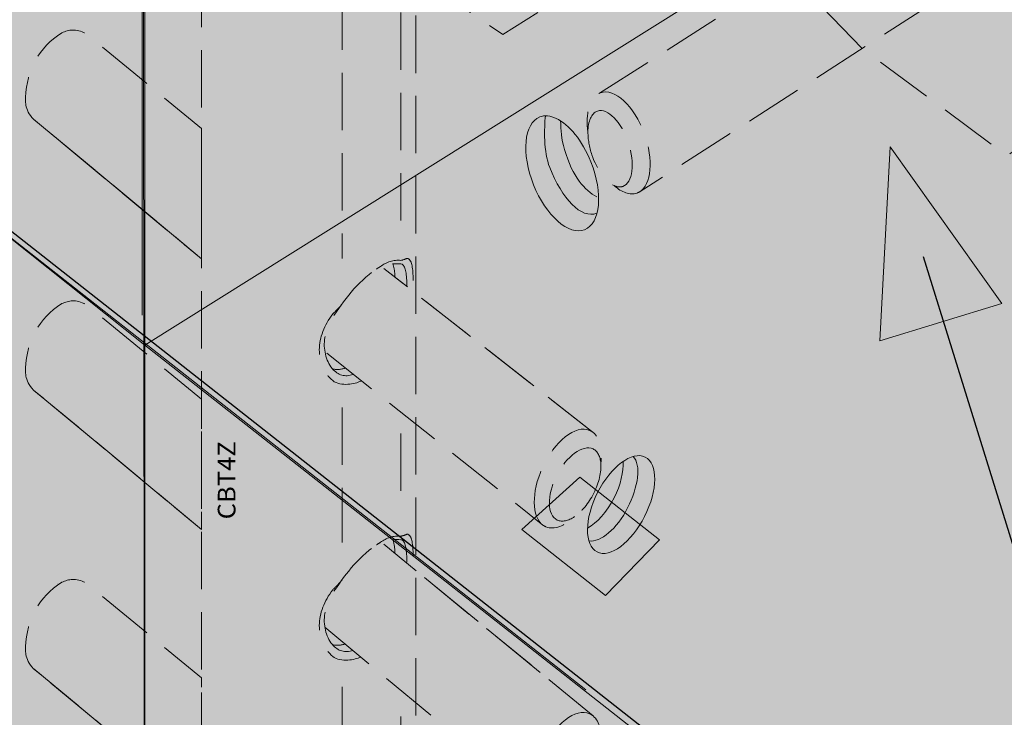
# Model space of a CAD drawing. Units: inches. Extents: x 165 to 442, y 321 to 663.
# Drawn here: x 245 to 292, y 483 to 517 of the extents above; entities that cross this region are included whole.
import ezdxf

# ---------------------------------------------------------------- set-up
doc = ezdxf.new("R2010")
doc.units = ezdxf.units.IN
doc.header["$MEASUREMENT"] = 0
for name, pattern in [('AI-Linetype-1', [3.824215, 2.731582, -1.092633]), ('AI-Linetype-25', [3.824215, 2.731582, -1.092633]), ('AI-Linetype-253', [3.824215, 2.731582, -1.092633]), ('AI-Linetype-26', [3.824215, 2.731582, -1.092633]), ('AI-Linetype-27', [3.824215, 2.731582, -1.092633]), ('AI-Linetype-28', [3.824215, 2.731582, -1.092633]), ('AI-Linetype-284', [3.824215, 2.731582, -1.092633]), ('AI-Linetype-288', [3.824215, 2.731582, -1.092633]), ('AI-Linetype-289', [3.824215, 2.731582, -1.092633]), ('AI-Linetype-290', [3.824215, 2.731582, -1.092633]), ('AI-Linetype-32', [3.824215, 2.731582, -1.092633]), ('AI-Linetype-34', [3.824215, 2.731582, -1.092633]), ('AI-Linetype-52', [3.824215, 2.731582, -1.092633]), ('AI-Linetype-53', [3.824215, 2.731582, -1.092633]), ('AI-Linetype-54', [3.824215, 2.731582, -1.092633]), ('AI-Linetype-55', [3.824215, 2.731582, -1.092633]), ('AI-Linetype-56', [3.824215, 2.731582, -1.092633]), ('AI-Linetype-57', [3.824215, 2.731582, -1.092633]), ('AI-Linetype-58', [3.824215, 2.731582, -1.092633]), ('AI-Linetype-59', [3.824215, 2.731582, -1.092633]), ('AI-Linetype-60', [3.824215, 2.731582, -1.092633]), ('AI-Linetype-61', [3.824215, 2.731582, -1.092633]), ('AI-Linetype-86', [3.824215, 2.731582, -1.092633]), ('AI-Linetype-87', [3.824215, 2.731582, -1.092633]), ('AI-Linetype-88', [3.824215, 2.731582, -1.092633]), ('AI-Linetype-89', [3.824215, 2.731582, -1.092633]), ('AI-Linetype-90', [3.824215, 2.731582, -1.092633]), ('AI-Linetype-91', [3.824215, 2.731582, -1.092633]), ('AI-Linetype-92', [3.824215, 2.731582, -1.092633]), ('AI-Linetype-96', [3.824215, 2.731582, -1.092633]), ('AI-Linetype-97', [3.824215, 2.731582, -1.092633]), ('AI-Linetype-98', [3.824215, 2.731582, -1.092633]), ('AI-Linetype-99', [3.824215, 2.731582, -1.092633])]:
    doc.linetypes.add(name, pattern=pattern)
for name, color, linetype in [('callout', 7, 'Continuous'), ('CJT & CBT', 7, 'Continuous'), ('Isolation Mode', 7, 'Continuous')]:
    doc.layers.add(name, color=color, linetype=linetype)

# ---------------------------------------------------------------- blocks, each defined once
blk = doc.blocks.new('block 2')
at = {"true_color": 0xecab5d}
h = blk.add_hatch(color=43, dxfattribs=at)
h.dxf.hatch_style = 2
h.paths.add_polyline_path([(299.522, 463.491), (248.551, 503.58), (211.304, 532.873), (211.304, 395.583), (251.106, 364.147), (269.067, 375.517), (274.138, 372.436), (277.295, 385.61), (281.484, 383.377), (299.685, 394.898), (299.522, 462.702)])
at = {"color": 250, "lineweight": 25, "true_color": 0x231f20}
blk.add_lwpolyline([(299.522, 463.491), (248.551, 503.58), (211.304, 532.873), (211.304, 395.583), (251.106, 364.147), (269.067, 375.517), (274.138, 372.436), (277.295, 385.61), (281.484, 383.377), (299.685, 394.898), (299.522, 462.702), (299.522, 463.491)], dxfattribs=at)
at = {"color": 250, "lineweight": 18, "true_color": 0x231f20}
blk.add_lwpolyline([(251.106, 510.321), (251.106, 364.147)], dxfattribs=at)
blk = doc.blocks.new('block 3')
at = {"true_color": 0xecab5d}
h = blk.add_hatch(color=43, dxfattribs=at)
h.dxf.hatch_style = 2
h.paths.add_polyline_path([(332.065, 551.871), (387.015, 586.438), (387.015, 609.793), (390.499, 614.969), (385.939, 617.306), (387.015, 618.89), (387.015, 641.246), (345.925, 663.264), (211.304, 594.304), (211.304, 532.873), (251.106, 501.155)])
at = {"color": 250, "lineweight": 20, "true_color": 0x231f20}
blk.add_lwpolyline([(332.065, 551.871), (387.015, 586.438), (387.015, 609.793), (390.499, 614.969), (385.939, 617.306), (387.015, 618.89), (387.015, 641.246), (345.925, 663.264), (211.304, 594.304), (211.304, 532.873), (251.106, 501.155), (332.065, 551.871)], dxfattribs=at)
at = {"lineweight": 0}
blk.add_lwpolyline([(250.979, 566.758), (250.979, 502.579)], dxfattribs=at)
blk = doc.blocks.new('block 4')
at = {"true_color": 0xecab5d}
h = blk.add_hatch(color=43, dxfattribs=at)
h.dxf.hatch_style = 2
h.paths.add_polyline_path([(267.835, 487.997), (370.191, 407.494), (397.848, 434.377), (397.848, 458.363), (403.155, 462.666), (394.484, 473.308), (394.325, 473.503), (396.848, 476.363), (397.848, 506.035), (277.363, 581.802), (251.106, 567.222), (251.106, 501.155)])
at = {"color": 250, "lineweight": 20, "true_color": 0x231f20}
blk.add_lwpolyline([(267.835, 487.997), (370.191, 407.494), (397.848, 434.377), (397.848, 458.363), (403.155, 462.666), (394.484, 473.308), (394.325, 473.503), (396.848, 476.363), (397.848, 506.035), (277.363, 581.802), (251.106, 567.222), (251.106, 501.155), (267.835, 487.997)], dxfattribs=at)
blk = doc.blocks.new('block 31')
at = {"layer": 'CJT & CBT', "color": 250, "linetype": 'AI-Linetype-25', "lineweight": 5, "true_color": 0x231f20}
blk.add_lwpolyline([(263.296, 496.936), (263.296, 493.559)], dxfattribs=at)
blk = doc.blocks.new('block 32')
at = {"layer": 'CJT & CBT', "color": 250, "linetype": 'AI-Linetype-26', "lineweight": 5, "true_color": 0x231f20}
blk.add_lwpolyline([(260.497, 498.185), (260.497, 491.754)], dxfattribs=at)
blk = doc.blocks.new('block 33')
at = {"layer": 'CJT & CBT', "color": 250, "linetype": 'AI-Linetype-27', "lineweight": 5, "true_color": 0x231f20}
blk.add_lwpolyline([(263.296, 483.468), (263.296, 480.024)], dxfattribs=at)
blk = doc.blocks.new('block 34')
at = {"layer": 'CJT & CBT', "color": 250, "linetype": 'AI-Linetype-28', "lineweight": 5, "true_color": 0x231f20}
blk.add_lwpolyline([(260.497, 484.868), (260.497, 478.54)], dxfattribs=at)
blk = doc.blocks.new('block 38')
at = {"layer": 'CJT & CBT', "color": 250, "linetype": 'AI-Linetype-32', "lineweight": 5, "true_color": 0x231f20}
blk.add_lwpolyline([(260.497, 540.89), (260.497, 505.283)], dxfattribs=at)
blk = doc.blocks.new('block 40')
at = {"layer": 'CJT & CBT', "color": 250, "linetype": 'AI-Linetype-34', "lineweight": 5, "true_color": 0x231f20}
blk.add_lwpolyline([(263.296, 520.816), (263.296, 507.085)], dxfattribs=at)
blk = doc.blocks.new('block 55')
at = {"layer": 'CJT & CBT', "color": 250, "linetype": 'AI-Linetype-52', "lineweight": 5, "true_color": 0x231f20}
blk.add_open_spline([(263.017, 491.257), (263.003, 491.527), (262.971, 491.741), (262.912, 491.882)], degree=3, dxfattribs=at)
blk = doc.blocks.new('block 56')
at = {"layer": 'CJT & CBT', "color": 250, "linetype": 'AI-Linetype-53', "lineweight": 5, "true_color": 0x231f20}
blk.add_open_spline([(260.022, 486.902), (260.209, 486.815), (260.456, 486.86), (260.654, 486.916)], degree=3, dxfattribs=at)
blk = doc.blocks.new('block 57')
at = {"layer": 'CJT & CBT', "color": 250, "linetype": 'AI-Linetype-54', "lineweight": 5, "true_color": 0x231f20}
blk.add_open_spline([(260.497, 489.974), (260.358, 489.794), (260.2, 489.636), (260.051, 489.497), (259.649, 488.968), (259.414, 488.371), (259.414, 487.795), (259.414, 487.218), (259.649, 486.667), (260.051, 486.323), (260.443, 486.025), (261.122, 486.163), (261.39, 486.299)], degree=3, knots=[0, 0, 0, 0, 1, 1, 1, 2, 2, 2, 3, 3, 3, 4, 4, 4, 4], dxfattribs=at)
blk = doc.blocks.new('block 54')
at = {"layer": 'CJT & CBT', "color": 250, "linetype": 'AI-Linetype-56', "lineweight": 5, "true_color": 0x231f20}
blk.add_open_spline([(261.03, 486.611), (260.614, 486.491), (260.331, 486.563), (260.022, 486.902), (260.022, 486.902), (260.022, 486.902), (260.022, 486.902), (259.732, 487.283), (259.587, 487.834), (259.676, 488.373), (259.725, 488.672), (259.835, 488.972), (259.996, 489.258), (260.618, 490.163), (261.168, 490.976), (262.137, 491.637), (262.438, 491.838), (262.958, 491.942), (263.365, 491.869), (263.527, 491.751), (263.58, 491.367), (263.58, 490.808)], degree=3, knots=[0, 0, 0, 0, 1, 1, 1, 2, 2, 2, 3, 3, 3, 4, 4, 4, 5, 5, 5, 6, 6, 6, 7, 7, 7, 7], dxfattribs=at)
at = {"layer": 'CJT & CBT', "color": 250, "linetype": 'AI-Linetype-55', "lineweight": 5, "true_color": 0x231f20}
blk.add_open_spline([(262.137, 491.637), (262.195, 491.676), (262.254, 491.715), (262.315, 491.753), (262.315, 491.753), (262.326, 491.761), (262.326, 491.761), (262.595, 491.956), (262.96, 492.092), (263.296, 492.049), (263.431, 492.077), (263.53, 492.114), (263.592, 492.147), (263.677, 492.131), (263.738, 492.068), (263.781, 491.957), (263.879, 491.708), (263.899, 491.21), (263.877, 490.573), (263.877, 490.567), (263.876, 490.56), (263.876, 490.553)], degree=3, knots=[0, 0, 0, 0, 1, 1, 1, 2, 2, 2, 3, 3, 3, 4, 4, 4, 5, 5, 5, 6, 6, 6, 7, 7, 7, 7], dxfattribs=at)
at = {"layer": 'CJT & CBT'}
for name in ['block 55', 'block 57', 'block 56']:
    blk.add_blockref(name, (0, 0), dxfattribs=at)
blk = doc.blocks.new('block 59')
at = {"layer": 'CJT & CBT', "color": 250, "linetype": 'AI-Linetype-57', "lineweight": 5, "true_color": 0x231f20}
blk.add_open_spline([(263.017, 504.394), (263.003, 504.664), (262.971, 504.878), (262.912, 505.019)], degree=3, dxfattribs=at)
blk = doc.blocks.new('block 60')
at = {"layer": 'CJT & CBT', "color": 250, "linetype": 'AI-Linetype-58', "lineweight": 5, "true_color": 0x231f20}
blk.add_open_spline([(260.022, 500.039), (260.209, 499.952), (260.456, 499.997), (260.654, 500.053)], degree=3, dxfattribs=at)
blk = doc.blocks.new('block 61')
at = {"layer": 'CJT & CBT', "color": 250, "linetype": 'AI-Linetype-59', "lineweight": 5, "true_color": 0x231f20}
blk.add_open_spline([(260.497, 503.111), (260.358, 502.93), (260.2, 502.772), (260.051, 502.634), (259.649, 502.105), (259.414, 501.508), (259.414, 500.931), (259.414, 500.355), (259.649, 499.804), (260.051, 499.459), (260.443, 499.162), (261.122, 499.299), (261.39, 499.436)], degree=3, knots=[0, 0, 0, 0, 1, 1, 1, 2, 2, 2, 3, 3, 3, 4, 4, 4, 4], dxfattribs=at)
blk = doc.blocks.new('block 58')
at = {"layer": 'CJT & CBT', "color": 250, "linetype": 'AI-Linetype-61', "lineweight": 5, "true_color": 0x231f20}
blk.add_open_spline([(261.03, 499.748), (260.614, 499.628), (260.331, 499.7), (260.022, 500.039), (260.022, 500.039), (260.022, 500.039), (260.022, 500.039), (259.732, 500.42), (259.587, 500.97), (259.676, 501.51), (259.725, 501.809), (259.835, 502.109), (259.996, 502.394), (260.618, 503.3), (261.168, 504.113), (262.137, 504.774), (262.438, 504.974), (262.958, 505.078), (263.365, 505.006), (263.527, 504.887), (263.58, 504.504), (263.58, 503.945)], degree=3, knots=[0, 0, 0, 0, 1, 1, 1, 2, 2, 2, 3, 3, 3, 4, 4, 4, 5, 5, 5, 6, 6, 6, 7, 7, 7, 7], dxfattribs=at)
at = {"layer": 'CJT & CBT', "color": 250, "linetype": 'AI-Linetype-60', "lineweight": 5, "true_color": 0x231f20}
blk.add_open_spline([(262.137, 504.774), (262.195, 504.813), (262.254, 504.852), (262.315, 504.89), (262.315, 504.89), (262.326, 504.897), (262.326, 504.897), (262.595, 505.093), (262.96, 505.229), (263.296, 505.186), (263.431, 505.213), (263.53, 505.251), (263.592, 505.283), (263.677, 505.268), (263.738, 505.205), (263.781, 505.094), (263.879, 504.845), (263.899, 504.347), (263.877, 503.71), (263.877, 503.703), (263.876, 503.696), (263.876, 503.689)], degree=3, knots=[0, 0, 0, 0, 1, 1, 1, 2, 2, 2, 3, 3, 3, 4, 4, 4, 5, 5, 5, 6, 6, 6, 7, 7, 7, 7], dxfattribs=at)
at = {"layer": 'CJT & CBT'}
for name in ['block 59', 'block 61', 'block 60']:
    blk.add_blockref(name, (0, 0), dxfattribs=at)
blk = doc.blocks.new('block 7')
at = {"layer": 'CJT & CBT', "true_color": 0xf9e1c6}
h = blk.add_hatch(color=254, dxfattribs=at)
h.dxf.hatch_style = 2
edge = h.paths.add_edge_path()
edge.add_spline(control_points=[(264.007, 579.829), (264.007, 579.829), (264.007, 586.809), (264.007, 586.809), (264.006, 587.01), (263.972, 587.214), (263.901, 587.416), (263.632, 587.363), (263.366, 587.309), (263.106, 587.257), (263.021, 587.03), (262.867, 586.792), (262.653, 586.531), (262.653, 586.531), (262.653, 586.746), (262.653, 586.746), (262.146, 587.725), (261.516, 588.631), (260.824, 589.441), (259.821, 589.623), (258.79, 589.622), (257.787, 589.439), (257.638, 589.411), (257.481, 589.359), (257.346, 589.29), (257.346, 589.29), (254.551, 587.802), (254.551, 587.802), (254.44, 587.741), (254.332, 587.654), (254.252, 587.555), (254.252, 587.555), (254.252, 587.555), (254.252, 587.555), (253.994, 587.214), (253.842, 586.809), (253.812, 586.383), (253.812, 586.383), (253.811, 586.31), (253.811, 586.31), (253.811, 586.31), (253.811, 471.514), (253.811, 471.514), (253.811, 469.31), (257.017, 467.556), (260.051, 468.214), (260.051, 468.214), (260.497, 468.406), (260.497, 468.406), (260.497, 468.406), (263.296, 470.31), (263.296, 470.31), (263.413, 470.39), (263.512, 470.49), (263.586, 470.611), (263.586, 470.611), (263.592, 470.623), (263.592, 470.623), (263.635, 470.699), (263.675, 470.777), (263.712, 470.856), (263.712, 470.856), (264.007, 476.935), (264.007, 476.935), (264.007, 476.935), (264.007, 586.577), (264.007, 586.577), (264.007, 586.577), (264.007, 579.829), (264.007, 579.829)], knot_values=[0, 0, 0, 0, 1, 1, 1, 2, 2, 2, 3, 3, 3, 4, 4, 4, 5, 5, 5, 6, 6, 6, 7, 7, 7, 8, 8, 8, 9, 9, 9, 10, 10, 10, 11, 11, 11, 12, 12, 12, 13, 13, 13, 14, 14, 14, 15, 15, 15, 16, 16, 16, 17, 17, 17, 18, 18, 18, 19, 19, 19, 20, 20, 20, 21, 21, 21, 22, 22, 22, 23, 23, 23, 23], degree=3, periodic=1)
at = {"layer": 'CJT & CBT', "color": 250, "linetype": 'AI-Linetype-1', "lineweight": 5, "true_color": 0x231f20}
blk.add_open_spline([(264.007, 579.829), (264.007, 579.829), (264.007, 586.809), (264.007, 586.809), (264.006, 587.01), (263.972, 587.214), (263.901, 587.416), (263.632, 587.363), (263.366, 587.309), (263.106, 587.257), (263.021, 587.03), (262.867, 586.792), (262.653, 586.531), (262.653, 586.531), (262.653, 586.746), (262.653, 586.746), (262.146, 587.725), (261.516, 588.631), (260.824, 589.441), (259.821, 589.623), (258.79, 589.622), (257.787, 589.439), (257.638, 589.411), (257.481, 589.359), (257.346, 589.29), (257.346, 589.29), (254.551, 587.802), (254.551, 587.802), (254.44, 587.741), (254.332, 587.654), (254.252, 587.555), (254.252, 587.555), (254.252, 587.555), (254.252, 587.555), (253.994, 587.214), (253.842, 586.809), (253.812, 586.383), (253.812, 586.383), (253.811, 586.31), (253.811, 586.31), (253.811, 586.31), (253.811, 471.514), (253.811, 471.514), (253.811, 469.31), (257.017, 467.556), (260.051, 468.214), (260.051, 468.214), (260.497, 468.406), (260.497, 468.406), (260.497, 468.406), (263.296, 470.31), (263.296, 470.31), (263.413, 470.39), (263.512, 470.49), (263.586, 470.611), (263.586, 470.611), (263.592, 470.623), (263.592, 470.623), (263.635, 470.699), (263.675, 470.777), (263.712, 470.856), (263.712, 470.856), (264.007, 476.935), (264.007, 476.935), (264.007, 476.935), (264.007, 586.577), (264.007, 586.577), (264.007, 586.577), (264.007, 579.829), (264.007, 579.829)], degree=3, knots=[0, 0, 0, 0, 1, 1, 1, 2, 2, 2, 3, 3, 3, 4, 4, 4, 5, 5, 5, 6, 6, 6, 7, 7, 7, 8, 8, 8, 9, 9, 9, 10, 10, 10, 11, 11, 11, 12, 12, 12, 13, 13, 13, 14, 14, 14, 15, 15, 15, 16, 16, 16, 17, 17, 17, 18, 18, 18, 19, 19, 19, 20, 20, 20, 21, 21, 21, 22, 22, 22, 23, 23, 23, 23], dxfattribs=at)
at = {"layer": 'CJT & CBT'}
for name in ['block 38', 'block 40', 'block 58', 'block 32', 'block 31', 'block 54', 'block 34', 'block 33']:
    blk.add_blockref(name, (0, 0), dxfattribs=at)
blk = doc.blocks.new('block 79')
at = {"layer": 'CJT & CBT', "color": 250, "linetype": 'AI-Linetype-87', "lineweight": 5, "true_color": 0x231f20}
blk.add_lwpolyline([(272.45, 483.493), (262.485, 491.666)], dxfattribs=at)
blk = doc.blocks.new('block 78')
at = {"layer": 'CJT & CBT', "true_color": 0xf9e1c6}
h = blk.add_hatch(color=254, dxfattribs=at)
h.dxf.hatch_style = 2
edge = h.paths.add_edge_path()
edge.add_spline(control_points=[(259.675, 487.717), (259.675, 487.717), (270.068, 479.104), (270.068, 479.104), (270.112, 479.07), (270.159, 479.041), (270.209, 479.019), (270.596, 478.843), (271.097, 479.035), (271.562, 479.475), (271.891, 479.695), (272.223, 480.082), (272.47, 480.573), (272.724, 481.079), (272.837, 481.591), (272.808, 481.992), (272.894, 482.66), (272.77, 483.222), (272.449, 483.492), (272.449, 483.492), (272.45, 483.493), (272.45, 483.493), (272.45, 483.493), (262.485, 491.666), (262.485, 491.666)], knot_values=[0, 0, 0, 0, 1, 1, 1, 2, 2, 2, 3, 3, 3, 4, 4, 4, 5, 5, 5, 6, 6, 6, 7, 7, 7, 8, 8, 8, 8], degree=3, periodic=0)
edge.add_line((262.485, 491.666), (259.675, 487.717))
at = {"layer": 'CJT & CBT', "color": 250, "linetype": 'AI-Linetype-86', "lineweight": 5, "true_color": 0x231f20}
blk.add_open_spline([(259.675, 487.717), (259.675, 487.717), (270.068, 479.104), (270.068, 479.104), (270.112, 479.07), (270.159, 479.041), (270.209, 479.019), (270.596, 478.843), (271.097, 479.035), (271.562, 479.475), (271.891, 479.695), (272.223, 480.082), (272.47, 480.573), (272.724, 481.079), (272.837, 481.591), (272.808, 481.992), (272.894, 482.66), (272.77, 483.222), (272.449, 483.492), (272.449, 483.492), (272.45, 483.493), (272.45, 483.493), (272.45, 483.493), (262.485, 491.666), (262.485, 491.666)], degree=3, knots=[0, 0, 0, 0, 1, 1, 1, 2, 2, 2, 3, 3, 3, 4, 4, 4, 5, 5, 5, 6, 6, 6, 7, 7, 7, 8, 8, 8, 8], dxfattribs=at)
at = {"layer": 'CJT & CBT', "color": 250, "linetype": 'AI-Linetype-89', "lineweight": 5, "true_color": 0x231f20}
blk.add_open_spline([(270.068, 479.104), (269.538, 479.513), (269.515, 480.684), (270.045, 481.852), (270.617, 483.116), (271.62, 483.897), (272.284, 483.596), (272.344, 483.569), (272.399, 483.534), (272.449, 483.492)], degree=3, knots=[0, 0, 0, 0, 1, 1, 1, 2, 2, 2, 3, 3, 3, 3], dxfattribs=at)
at = {"layer": 'CJT & CBT', "color": 250, "linetype": 'AI-Linetype-88', "lineweight": 5, "true_color": 0x231f20}
blk.add_open_spline([(271.562, 479.475), (271.267, 479.278), (270.974, 479.214), (270.745, 479.329), (270.26, 479.573), (270.246, 480.525), (270.715, 481.456), (271.183, 482.387), (271.955, 482.944), (272.44, 482.7), (272.662, 482.589), (272.785, 482.329), (272.808, 481.992)], degree=3, knots=[0, 0, 0, 0, 1, 1, 1, 2, 2, 2, 3, 3, 3, 4, 4, 4, 4], dxfattribs=at)
at = {"layer": 'CJT & CBT'}
blk.add_blockref('block 79', (0, 0), dxfattribs=at)
blk = doc.blocks.new('block 80')
at = {"layer": 'CJT & CBT', "true_color": 0xf9e1c6}
h = blk.add_hatch(color=254, dxfattribs=at)
h.dxf.hatch_style = 2
edge = h.paths.add_edge_path()
edge.add_spline(control_points=[(253.811, 479.096), (253.811, 479.096), (253.811, 485.307), (253.811, 485.307), (253.811, 485.307), (248.306, 489.817), (248.306, 489.817), (247.799, 490.092), (247.49, 489.994), (247.154, 489.859), (246.053, 489.142), (245.485, 488.104), (245.426, 486.782), (245.423, 486.717), (245.353, 486.197), (245.809, 485.741), (245.809, 485.741), (253.811, 479.096), (253.811, 479.096), (253.811, 479.096), (245.809, 485.741), (245.809, 485.741), (245.809, 485.741), (253.811, 479.096), (253.811, 479.096)], knot_values=[0, 0, 0, 0, 1, 1, 1, 2, 2, 2, 3, 3, 3, 4, 4, 4, 5, 5, 5, 6, 6, 6, 7, 7, 7, 8, 8, 8, 8], degree=3, periodic=1)
at = {"layer": 'CJT & CBT', "color": 250, "linetype": 'AI-Linetype-90', "lineweight": 5, "true_color": 0x231f20}
blk.add_open_spline([(253.811, 479.096), (253.811, 479.096), (253.811, 485.307), (253.811, 485.307), (253.811, 485.307), (248.306, 489.817), (248.306, 489.817), (247.799, 490.092), (247.49, 489.994), (247.154, 489.859), (246.053, 489.142), (245.485, 488.104), (245.426, 486.782), (245.423, 486.717), (245.353, 486.197), (245.809, 485.741), (245.809, 485.741), (253.811, 479.096), (253.811, 479.096), (253.811, 479.096), (245.809, 485.741), (245.809, 485.741), (245.809, 485.741), (253.811, 479.096), (253.811, 479.096)], degree=3, knots=[0, 0, 0, 0, 1, 1, 1, 2, 2, 2, 3, 3, 3, 4, 4, 4, 5, 5, 5, 6, 6, 6, 7, 7, 7, 8, 8, 8, 8], dxfattribs=at)
blk = doc.blocks.new('block 81')
at = {"layer": 'CJT & CBT', "true_color": 0xf9e1c6}
h = blk.add_hatch(color=254, dxfattribs=at)
h.dxf.hatch_style = 2
edge = h.paths.add_edge_path()
edge.add_spline(control_points=[(253.811, 492.365), (253.811, 492.365), (253.811, 498.576), (253.811, 498.576), (253.811, 498.576), (248.306, 503.085), (248.306, 503.085), (247.799, 503.36), (247.49, 503.263), (247.154, 503.128), (246.053, 502.41), (245.485, 501.372), (245.426, 500.051), (245.423, 499.985), (245.353, 499.465), (245.809, 499.009), (245.809, 499.009), (253.811, 492.365), (253.811, 492.365), (253.811, 492.365), (245.809, 499.009), (245.809, 499.009), (245.809, 499.009), (253.811, 492.365), (253.811, 492.365)], knot_values=[0, 0, 0, 0, 1, 1, 1, 2, 2, 2, 3, 3, 3, 4, 4, 4, 5, 5, 5, 6, 6, 6, 7, 7, 7, 8, 8, 8, 8], degree=3, periodic=1)
at = {"layer": 'CJT & CBT', "color": 250, "linetype": 'AI-Linetype-91', "lineweight": 5, "true_color": 0x231f20}
blk.add_open_spline([(253.811, 492.365), (253.811, 492.365), (253.811, 498.576), (253.811, 498.576), (253.811, 498.576), (248.306, 503.085), (248.306, 503.085), (247.799, 503.36), (247.49, 503.263), (247.154, 503.128), (246.053, 502.41), (245.485, 501.372), (245.426, 500.051), (245.423, 499.985), (245.353, 499.465), (245.809, 499.009), (245.809, 499.009), (253.811, 492.365), (253.811, 492.365), (253.811, 492.365), (245.809, 499.009), (245.809, 499.009), (245.809, 499.009), (253.811, 492.365), (253.811, 492.365)], degree=3, knots=[0, 0, 0, 0, 1, 1, 1, 2, 2, 2, 3, 3, 3, 4, 4, 4, 5, 5, 5, 6, 6, 6, 7, 7, 7, 8, 8, 8, 8], dxfattribs=at)
blk = doc.blocks.new('block 82')
at = {"layer": 'CJT & CBT', "true_color": 0xf9e1c6}
h = blk.add_hatch(color=254, dxfattribs=at)
h.dxf.hatch_style = 2
edge = h.paths.add_edge_path()
edge.add_spline(control_points=[(253.811, 505.262), (253.811, 505.262), (253.811, 511.473), (253.811, 511.473), (253.811, 511.473), (248.306, 515.982), (248.306, 515.982), (247.799, 516.257), (247.49, 516.16), (247.154, 516.025), (246.053, 515.308), (245.485, 514.269), (245.426, 512.948), (245.423, 512.882), (245.353, 512.363), (245.809, 511.906), (245.809, 511.906), (253.811, 505.262), (253.811, 505.262), (253.811, 505.262), (245.809, 511.906), (245.809, 511.906), (245.809, 511.906), (253.811, 505.262), (253.811, 505.262)], knot_values=[0, 0, 0, 0, 1, 1, 1, 2, 2, 2, 3, 3, 3, 4, 4, 4, 5, 5, 5, 6, 6, 6, 7, 7, 7, 8, 8, 8, 8], degree=3, periodic=1)
at = {"layer": 'CJT & CBT', "color": 250, "linetype": 'AI-Linetype-92', "lineweight": 5, "true_color": 0x231f20}
blk.add_open_spline([(253.811, 505.262), (253.811, 505.262), (253.811, 511.473), (253.811, 511.473), (253.811, 511.473), (248.306, 515.982), (248.306, 515.982), (247.799, 516.257), (247.49, 516.16), (247.154, 516.025), (246.053, 515.308), (245.485, 514.269), (245.426, 512.948), (245.423, 512.882), (245.353, 512.363), (245.809, 511.906), (245.809, 511.906), (253.811, 505.262), (253.811, 505.262), (253.811, 505.262), (245.809, 511.906), (245.809, 511.906), (245.809, 511.906), (253.811, 505.262), (253.811, 505.262)], degree=3, knots=[0, 0, 0, 0, 1, 1, 1, 2, 2, 2, 3, 3, 3, 4, 4, 4, 5, 5, 5, 6, 6, 6, 7, 7, 7, 8, 8, 8, 8], dxfattribs=at)
blk = doc.blocks.new('block 87')
at = {"layer": 'CJT & CBT', "color": 250, "linetype": 'AI-Linetype-97', "lineweight": 5, "true_color": 0x231f20}
blk.add_lwpolyline([(272.453, 496.992), (262.491, 504.797)], dxfattribs=at)
blk = doc.blocks.new('block 86')
at = {"layer": 'CJT & CBT', "true_color": 0xf9e1c6}
h = blk.add_hatch(color=254, dxfattribs=at)
h.dxf.hatch_style = 2
edge = h.paths.add_edge_path()
edge.add_spline(control_points=[(259.767, 500.765), (259.767, 500.765), (270.063, 492.579), (270.063, 492.579), (270.107, 492.547), (270.155, 492.52), (270.206, 492.498), (270.596, 492.333), (271.101, 492.536), (271.568, 492.983), (271.899, 493.21), (272.232, 493.602), (272.48, 494.095), (272.735, 494.603), (272.847, 495.113), (272.817, 495.511), (272.902, 496.176), (272.776, 496.731), (272.452, 496.991), (272.452, 496.991), (272.453, 496.992), (272.453, 496.992), (272.453, 496.992), (262.491, 504.797), (262.491, 504.797)], knot_values=[0, 0, 0, 0, 1, 1, 1, 2, 2, 2, 3, 3, 3, 4, 4, 4, 5, 5, 5, 6, 6, 6, 7, 7, 7, 8, 8, 8, 8], degree=3, periodic=0)
edge.add_line((262.491, 504.797), (259.767, 500.765))
at = {"layer": 'CJT & CBT', "color": 250, "linetype": 'AI-Linetype-96', "lineweight": 5, "true_color": 0x231f20}
blk.add_open_spline([(259.767, 500.765), (259.767, 500.765), (270.063, 492.579), (270.063, 492.579), (270.107, 492.547), (270.155, 492.52), (270.206, 492.498), (270.596, 492.333), (271.101, 492.536), (271.568, 492.983), (271.899, 493.21), (272.232, 493.602), (272.48, 494.095), (272.735, 494.603), (272.847, 495.113), (272.817, 495.511), (272.902, 496.176), (272.776, 496.731), (272.452, 496.991), (272.452, 496.991), (272.453, 496.992), (272.453, 496.992), (272.453, 496.992), (262.491, 504.797), (262.491, 504.797)], degree=3, knots=[0, 0, 0, 0, 1, 1, 1, 2, 2, 2, 3, 3, 3, 4, 4, 4, 5, 5, 5, 6, 6, 6, 7, 7, 7, 8, 8, 8, 8], dxfattribs=at)
at = {"layer": 'CJT & CBT', "color": 250, "linetype": 'AI-Linetype-99', "lineweight": 5, "true_color": 0x231f20}
blk.add_open_spline([(270.063, 492.579), (269.528, 492.972), (269.503, 494.135), (270.033, 495.306), (270.607, 496.574), (271.616, 497.373), (272.285, 497.091), (272.346, 497.065), (272.401, 497.032), (272.452, 496.991)], degree=3, knots=[0, 0, 0, 0, 1, 1, 1, 2, 2, 2, 3, 3, 3, 3], dxfattribs=at)
at = {"layer": 'CJT & CBT', "color": 250, "linetype": 'AI-Linetype-98', "lineweight": 5, "true_color": 0x231f20}
blk.add_open_spline([(271.568, 492.983), (271.271, 492.78), (270.976, 492.71), (270.744, 492.819), (270.255, 493.05), (270.24, 493.994), (270.709, 494.929), (271.179, 495.864), (271.956, 496.435), (272.445, 496.205), (272.668, 496.099), (272.793, 495.845), (272.817, 495.511)], degree=3, knots=[0, 0, 0, 0, 1, 1, 1, 2, 2, 2, 3, 3, 3, 4, 4, 4, 4], dxfattribs=at)
at = {"layer": 'CJT & CBT'}
blk.add_blockref('block 87', (0, 0), dxfattribs=at)
blk = doc.blocks.new('block 6')
at = {"layer": 'CJT & CBT'}
for name in ['block 7', 'block 82', 'block 86', 'block 81', 'block 78', 'block 80']:
    blk.add_blockref(name, (0, 0), dxfattribs=at)
blk = doc.blocks.new('block 252')
at = {"layer": 'CJT & CBT', "true_color": 0xf9e1c6}
h = blk.add_hatch(color=254, dxfattribs=at)
h.dxf.hatch_style = 2
edge = h.paths.add_edge_path()
edge.add_spline(control_points=[(281.688, 580.764), (281.688, 580.764), (280.123, 581.969), (280.123, 581.969), (280.123, 581.969), (279.58, 582.322), (279.58, 582.322), (279.58, 582.322), (273.987, 579.213), (273.987, 579.213), (273.97, 578.742), (273.734, 578.335), (273.343, 578.073), (273.343, 578.073), (273.336, 578.19), (273.336, 578.19), (273.336, 578.19), (272.794, 578.549), (272.794, 578.549), (272.794, 578.549), (267.111, 575.39), (267.111, 575.39), (267.111, 575.39), (265.492, 572.376), (265.492, 572.376), (265.492, 572.376), (265.492, 547.532), (265.492, 547.532), (265.492, 547.532), (266.033, 547.145), (266.033, 547.145), (266.033, 547.145), (267.652, 545.987), (267.652, 545.987), (267.652, 545.987), (273.236, 549.292), (273.236, 549.292), (273.457, 549.421), (273.724, 549.466), (273.977, 549.436), (274.101, 549.422), (274.193, 549.344), (274.259, 549.238), (274.259, 549.238), (274.254, 549.224), (274.254, 549.224), (274.106, 549.072), (274.008, 548.866), (274.007, 548.654), (274.007, 548.654), (274.006, 548.654), (274.006, 548.654), (274.006, 548.654), (274.006, 528.231), (274.006, 528.231), (274.007, 528.069), (274.062, 527.916), (274.15, 527.784), (274.15, 527.784), (274.151, 527.783), (274.151, 527.783), (274.151, 527.783), (267.61, 523.735), (267.61, 523.735), (267.61, 523.735), (265.993, 520.621), (265.993, 520.621), (265.993, 520.621), (265.993, 517.451), (265.993, 517.451), (265.993, 517.451), (266.535, 517.04), (266.535, 517.04), (266.535, 517.04), (268.152, 515.942), (268.152, 515.942), (268.152, 515.942), (273.834, 519.515), (273.834, 519.515), (273.845, 519.811), (273.938, 520.097), (274.104, 520.343), (274.195, 520.485), (274.317, 520.605), (274.46, 520.693), (274.46, 520.693), (275.026, 520.265), (275.026, 520.265), (275.026, 520.265), (280.013, 523.401), (280.013, 523.401), (280.013, 523.401), (280.012, 523.402), (280.012, 523.402), (280.012, 523.402), (281.042, 522.645), (281.042, 522.645), (281.042, 522.645), (281.042, 520.527), (281.042, 520.527), (281.042, 520.527), (281.773, 518.881), (281.773, 518.881), (281.773, 518.881), (285.266, 515.278), (285.266, 515.278), (285.266, 515.278), (292.153, 510.172), (292.153, 510.172), (292.153, 510.172), (292.786, 510.586), (292.786, 510.586), (292.786, 510.586), (293.87, 511.398), (293.87, 511.398), (293.87, 511.398), (293.87, 559.309), (293.87, 559.309), (293.87, 559.309), (292.786, 561.648), (292.786, 561.648), (292.786, 561.648), (291.704, 562.371), (291.704, 562.371), (291.704, 562.371), (291.072, 561.998), (291.072, 561.998), (291.072, 561.998), (289.994, 561.111), (289.994, 561.111), (289.994, 561.111), (289.994, 557.625), (289.994, 557.625), (290.009, 557.217), (289.914, 556.814), (289.716, 556.46), (289.716, 556.46), (289.707, 556.446), (289.707, 556.446), (289.292, 556.482), (288.918, 556.679), (288.642, 557), (288.377, 557.283), (288.154, 557.604), (287.98, 557.95), (287.777, 558.345), (287.625, 558.765), (287.526, 559.198), (287.452, 559.516), (287.414, 559.843), (287.411, 560.17), (287.411, 560.17), (287.411, 563.637), (287.411, 563.637), (287.411, 563.637), (286.346, 565.949), (286.346, 565.949), (286.346, 565.949), (282.994, 568.187), (282.994, 568.187), (282.994, 568.187), (282.363, 567.824), (282.363, 567.824), (282.363, 567.824), (280.962, 566.644), (280.962, 566.644), (280.962, 566.644), (280.962, 566.109), (280.962, 566.109), (280.962, 566.109), (275.04, 570.093), (275.04, 570.093), (275.04, 570.093), (275.027, 570.102), (275.027, 570.102), (274.539, 570.375), (273.978, 570.465), (273.424, 570.362), (273.362, 570.351), (273.299, 570.343), (273.239, 570.337), (273.239, 570.337), (273.24, 570.337), (273.24, 570.337), (273.251, 570.449), (273.282, 570.556), (273.329, 570.658), (273.392, 570.801), (273.498, 570.938), (273.634, 571.018), (273.634, 571.018), (280.123, 574.689), (280.123, 574.689), (280.123, 574.689), (281.688, 577.65), (281.688, 577.65), (281.688, 577.65), (281.688, 580.764), (281.688, 580.764)], knot_values=[0, 0, 0, 0, 1, 1, 1, 2, 2, 2, 3, 3, 3, 4, 4, 4, 5, 5, 5, 6, 6, 6, 7, 7, 7, 8, 8, 8, 9, 9, 9, 10, 10, 10, 11, 11, 11, 12, 12, 12, 13, 13, 13, 14, 14, 14, 15, 15, 15, 16, 16, 16, 17, 17, 17, 18, 18, 18, 19, 19, 19, 20, 20, 20, 21, 21, 21, 22, 22, 22, 23, 23, 23, 24, 24, 24, 25, 25, 25, 26, 26, 26, 27, 27, 27, 28, 28, 28, 29, 29, 29, 30, 30, 30, 31, 31, 31, 32, 32, 32, 33, 33, 33, 34, 34, 34, 35, 35, 35, 36, 36, 36, 37, 37, 37, 38, 38, 38, 39, 39, 39, 40, 40, 40, 41, 41, 41, 42, 42, 42, 43, 43, 43, 44, 44, 44, 45, 45, 45, 46, 46, 46, 47, 47, 47, 48, 48, 48, 49, 49, 49, 50, 50, 50, 51, 51, 51, 52, 52, 52, 53, 53, 53, 54, 54, 54, 55, 55, 55, 56, 56, 56, 57, 57, 57, 58, 58, 58, 59, 59, 59, 60, 60, 60, 61, 61, 61, 62, 62, 62, 63, 63, 63, 64, 64, 64, 65, 65, 65, 66, 66, 66, 66], degree=3, periodic=1)
at = {"layer": 'CJT & CBT', "color": 250, "linetype": 'AI-Linetype-253', "lineweight": 5, "true_color": 0x231f20}
blk.add_open_spline([(281.688, 580.764), (281.688, 580.764), (280.123, 581.969), (280.123, 581.969), (280.123, 581.969), (279.58, 582.322), (279.58, 582.322), (279.58, 582.322), (273.987, 579.213), (273.987, 579.213), (273.97, 578.742), (273.734, 578.335), (273.343, 578.073), (273.343, 578.073), (273.336, 578.19), (273.336, 578.19), (273.336, 578.19), (272.794, 578.549), (272.794, 578.549), (272.794, 578.549), (267.111, 575.39), (267.111, 575.39), (267.111, 575.39), (265.492, 572.376), (265.492, 572.376), (265.492, 572.376), (265.492, 547.532), (265.492, 547.532), (265.492, 547.532), (266.033, 547.145), (266.033, 547.145), (266.033, 547.145), (267.652, 545.987), (267.652, 545.987), (267.652, 545.987), (273.236, 549.292), (273.236, 549.292), (273.457, 549.421), (273.724, 549.466), (273.977, 549.436), (274.101, 549.422), (274.193, 549.344), (274.259, 549.238), (274.259, 549.238), (274.254, 549.224), (274.254, 549.224), (274.106, 549.072), (274.008, 548.866), (274.007, 548.654), (274.007, 548.654), (274.006, 548.654), (274.006, 548.654), (274.006, 548.654), (274.006, 528.231), (274.006, 528.231), (274.007, 528.069), (274.062, 527.916), (274.15, 527.784), (274.15, 527.784), (274.151, 527.783), (274.151, 527.783), (274.151, 527.783), (267.61, 523.735), (267.61, 523.735), (267.61, 523.735), (265.993, 520.621), (265.993, 520.621), (265.993, 520.621), (265.993, 517.451), (265.993, 517.451), (265.993, 517.451), (266.535, 517.04), (266.535, 517.04), (266.535, 517.04), (268.152, 515.942), (268.152, 515.942), (268.152, 515.942), (273.834, 519.515), (273.834, 519.515), (273.845, 519.811), (273.938, 520.097), (274.104, 520.343), (274.195, 520.485), (274.317, 520.605), (274.46, 520.693), (274.46, 520.693), (275.026, 520.265), (275.026, 520.265), (275.026, 520.265), (280.013, 523.401), (280.013, 523.401), (280.013, 523.401), (280.012, 523.402), (280.012, 523.402), (280.012, 523.402), (281.042, 522.645), (281.042, 522.645), (281.042, 522.645), (281.042, 520.527), (281.042, 520.527), (281.042, 520.527), (281.773, 518.881), (281.773, 518.881), (281.773, 518.881), (285.266, 515.278), (285.266, 515.278), (285.266, 515.278), (292.153, 510.172), (292.153, 510.172), (292.153, 510.172), (292.786, 510.586), (292.786, 510.586), (292.786, 510.586), (293.87, 511.398), (293.87, 511.398), (293.87, 511.398), (293.87, 559.309), (293.87, 559.309), (293.87, 559.309), (292.786, 561.648), (292.786, 561.648), (292.786, 561.648), (291.704, 562.371), (291.704, 562.371), (291.704, 562.371), (291.072, 561.998), (291.072, 561.998), (291.072, 561.998), (289.994, 561.111), (289.994, 561.111), (289.994, 561.111), (289.994, 557.625), (289.994, 557.625), (290.009, 557.217), (289.914, 556.814), (289.716, 556.46), (289.716, 556.46), (289.707, 556.446), (289.707, 556.446), (289.292, 556.482), (288.918, 556.679), (288.642, 557), (288.377, 557.283), (288.154, 557.604), (287.98, 557.95), (287.777, 558.345), (287.625, 558.765), (287.526, 559.198), (287.452, 559.516), (287.414, 559.843), (287.411, 560.17), (287.411, 560.17), (287.411, 563.637), (287.411, 563.637), (287.411, 563.637), (286.346, 565.949), (286.346, 565.949), (286.346, 565.949), (282.994, 568.187), (282.994, 568.187), (282.994, 568.187), (282.363, 567.824), (282.363, 567.824), (282.363, 567.824), (280.962, 566.644), (280.962, 566.644), (280.962, 566.644), (280.962, 566.109), (280.962, 566.109), (280.962, 566.109), (275.04, 570.093), (275.04, 570.093), (275.04, 570.093), (275.027, 570.102), (275.027, 570.102), (274.539, 570.375), (273.978, 570.465), (273.424, 570.362), (273.362, 570.351), (273.299, 570.343), (273.239, 570.337), (273.239, 570.337), (273.24, 570.337), (273.24, 570.337), (273.251, 570.449), (273.282, 570.556), (273.329, 570.658), (273.392, 570.801), (273.498, 570.938), (273.634, 571.018), (273.634, 571.018), (280.123, 574.689), (280.123, 574.689), (280.123, 574.689), (281.688, 577.65), (281.688, 577.65), (281.688, 577.65), (281.688, 580.764), (281.688, 580.764)], degree=3, knots=[0, 0, 0, 0, 1, 1, 1, 2, 2, 2, 3, 3, 3, 4, 4, 4, 5, 5, 5, 6, 6, 6, 7, 7, 7, 8, 8, 8, 9, 9, 9, 10, 10, 10, 11, 11, 11, 12, 12, 12, 13, 13, 13, 14, 14, 14, 15, 15, 15, 16, 16, 16, 17, 17, 17, 18, 18, 18, 19, 19, 19, 20, 20, 20, 21, 21, 21, 22, 22, 22, 23, 23, 23, 24, 24, 24, 25, 25, 25, 26, 26, 26, 27, 27, 27, 28, 28, 28, 29, 29, 29, 30, 30, 30, 31, 31, 31, 32, 32, 32, 33, 33, 33, 34, 34, 34, 35, 35, 35, 36, 36, 36, 37, 37, 37, 38, 38, 38, 39, 39, 39, 40, 40, 40, 41, 41, 41, 42, 42, 42, 43, 43, 43, 44, 44, 44, 45, 45, 45, 46, 46, 46, 47, 47, 47, 48, 48, 48, 49, 49, 49, 50, 50, 50, 51, 51, 51, 52, 52, 52, 53, 53, 53, 54, 54, 54, 55, 55, 55, 56, 56, 56, 57, 57, 57, 58, 58, 58, 59, 59, 59, 60, 60, 60, 61, 61, 61, 62, 62, 62, 63, 63, 63, 64, 64, 64, 65, 65, 65, 66, 66, 66, 66], dxfattribs=at)
blk = doc.blocks.new('block 251')
at = {"layer": 'CJT & CBT'}
blk.add_blockref('block 252', (0, 0), dxfattribs=at)
blk = doc.blocks.new('block 272')
at = {"layer": 'CJT & CBT', "color": 250, "linetype": 'AI-Linetype-284', "lineweight": 5, "true_color": 0x231f20}
blk.add_lwpolyline([(246.963, 489.779), (246.963, 489.779)], dxfattribs=at)
blk = doc.blocks.new('block 276')
at = {"layer": 'CJT & CBT', "true_color": 0xf9e1c6}
h = blk.add_hatch(color=254, dxfattribs=at)
h.dxf.hatch_style = 2
edge = h.paths.add_edge_path()
edge.add_spline(control_points=[(287.967, 522.819), (287.967, 522.819), (272.728, 513.136), (272.728, 513.136), (272.27, 512.91), (272.081, 512.175), (272.204, 511.29), (272.203, 510.966), (272.265, 510.593), (272.392, 510.212), (272.635, 509.488), (273.052, 508.933), (273.446, 508.749), (273.446, 508.749), (273.448, 508.749), (273.448, 508.749), (273.818, 508.417), (274.209, 508.272), (274.538, 508.391), (274.575, 508.405), (274.611, 508.422), (274.645, 508.441), (274.645, 508.441), (289.775, 518.177), (289.775, 518.177)], knot_values=[0, 0, 0, 0, 1, 1, 1, 2, 2, 2, 3, 3, 3, 4, 4, 4, 5, 5, 5, 6, 6, 6, 7, 7, 7, 8, 8, 8, 8], degree=3, periodic=0)
edge.add_line((289.775, 518.177), (287.967, 522.819))
at = {"layer": 'CJT & CBT', "color": 250, "linetype": 'AI-Linetype-288', "lineweight": 5, "true_color": 0x231f20}
blk.add_open_spline([(287.967, 522.819), (287.967, 522.819), (272.728, 513.136), (272.728, 513.136), (272.27, 512.91), (272.081, 512.175), (272.204, 511.29), (272.203, 510.966), (272.265, 510.593), (272.392, 510.212), (272.635, 509.488), (273.052, 508.933), (273.446, 508.749), (273.446, 508.749), (273.448, 508.749), (273.448, 508.749), (273.818, 508.417), (274.209, 508.272), (274.538, 508.391), (274.575, 508.405), (274.611, 508.422), (274.645, 508.441), (274.645, 508.441), (289.775, 518.177), (289.775, 518.177)], degree=3, knots=[0, 0, 0, 0, 1, 1, 1, 2, 2, 2, 3, 3, 3, 4, 4, 4, 5, 5, 5, 6, 6, 6, 7, 7, 7, 8, 8, 8, 8], dxfattribs=at)
at = {"layer": 'CJT & CBT', "color": 250, "linetype": 'AI-Linetype-290', "lineweight": 5, "true_color": 0x231f20}
blk.add_open_spline([(272.728, 513.136), (272.75, 513.147), (272.773, 513.157), (272.797, 513.166), (273.471, 513.412), (274.408, 512.542), (274.889, 511.224), (275.343, 509.978), (275.228, 508.778), (274.645, 508.441)], degree=3, knots=[0, 0, 0, 0, 1, 1, 1, 2, 2, 2, 3, 3, 3, 3], dxfattribs=at)
at = {"layer": 'CJT & CBT', "color": 250, "linetype": 'AI-Linetype-289', "lineweight": 5, "true_color": 0x231f20}
blk.add_open_spline([(272.204, 511.29), (272.205, 511.808), (272.364, 512.199), (272.659, 512.298), (273.138, 512.459), (273.796, 511.786), (274.129, 510.794), (274.461, 509.803), (274.342, 508.869), (273.863, 508.708), (273.733, 508.664), (273.591, 508.682), (273.446, 508.749)], degree=3, knots=[0, 0, 0, 0, 1, 1, 1, 2, 2, 2, 3, 3, 3, 4, 4, 4, 4], dxfattribs=at)
blk = doc.blocks.new('block 5')
at = {"layer": 'CJT & CBT'}
for name in ['block 6', 'block 251', 'block 276', 'block 272']:
    blk.add_blockref(name, (0, 0), dxfattribs=at)
at = {"layer": 'CJT & CBT', "color": 250, "true_color": 0x231f20, "insert": (255.422, 492.852), "char_height": 0.84304, "attachment_point": 7, "rotation": 90}
blk.add_mtext('\\fHelvetica LT Std Condensed|b0|i0|c0|p34;\\W1.05947;CBT4Z', dxfattribs=at)
blk = doc.blocks.new('block 291')
at = {"layer": 'CJT & CBT', "color": 250, "lineweight": 15, "true_color": 0x231f20}
blk.add_open_spline([(270.69, 511.95), (271.297, 511.665), (271.939, 510.894), (272.344, 509.875), (272.934, 508.393), (272.801, 506.948), (272.047, 506.648), (271.292, 506.348), (270.203, 507.306), (269.613, 508.788), (269.023, 510.27), (269.156, 511.715), (269.91, 512.015), (270.146, 512.109), (270.415, 512.08), (270.69, 511.95)], degree=3, knots=[0, 0, 0, 0, 1, 1, 1, 2, 2, 2, 3, 3, 3, 4, 4, 4, 5, 5, 5, 5], dxfattribs=at)
at = {"layer": 'CJT & CBT', "color": 250, "lineweight": 9, "true_color": 0x231f20}
for points in [[(272.633, 507.433), (271.879, 507.133), (270.972, 508.131), (270.382, 509.613), (270.087, 510.355), (270.124, 511.486), (270.177, 512.07)], [(272.633, 508.218), (272.039, 508.518), (271.476, 509.147), (271.087, 510.464), (270.932, 510.988), (270.934, 511.38), (270.898, 511.835)]]:
    blk.add_open_spline(points, degree=3, knots=[0, 0, 0, 0, 1, 1, 1, 2, 2, 2, 2], dxfattribs=at)
blk = doc.blocks.new('block 296')
at = {"layer": 'CJT & CBT', "color": 250, "lineweight": 20, "true_color": 0x231f20}
blk.add_open_spline([(274.901, 492.992), (274.269, 491.745), (273.256, 490.987), (272.638, 491.3), (272.021, 491.613), (272.032, 492.878), (272.664, 494.125), (273.296, 495.373), (274.309, 496.13), (274.926, 495.817), (275.544, 495.504), (275.533, 494.239), (274.901, 492.992)], degree=3, knots=[0, 0, 0, 0, 1, 1, 1, 2, 2, 2, 3, 3, 3, 4, 4, 4, 4], dxfattribs=at)
at = {"layer": 'CJT & CBT', "color": 250, "lineweight": 9, "true_color": 0x231f20}
for points in [[(273.874, 495.608), (273.906, 495.127), (273.764, 494.498), (273.449, 493.875), (273.102, 493.192), (272.628, 492.673), (272.185, 492.439)], [(274.353, 495.846), (274.757, 495.456), (274.602, 494.403), (274.091, 493.394), (273.585, 492.395), (272.805, 491.748), (272.252, 491.827)]]:
    blk.add_open_spline(points, degree=3, knots=[0, 0, 0, 0, 1, 1, 1, 2, 2, 2, 2], dxfattribs=at)
blk = doc.blocks.new('block 295')
at = {"layer": 'CJT & CBT', "lineweight": 0}
blk.add_lwpolyline([(271.819, 494.863), (275.61, 491.882), (273.032, 489.225), (269.049, 492.365), (271.819, 494.863)], dxfattribs=at)
at = {"layer": 'CJT & CBT'}
blk.add_blockref('block 296', (0, 0), dxfattribs=at)
blk = doc.blocks.new('block 298')
at = {"layer": 'callout', "true_color": 0x231f20}
h = blk.add_hatch(color=250, dxfattribs=at)
h.dxf.hatch_style = 2
h.paths.add_polyline_path([(286.105, 501.357), (291.902, 503.138), (286.599, 510.588)])
at = {"layer": 'callout', "lineweight": 0}
blk.add_lwpolyline([(286.105, 501.357), (291.902, 503.138), (286.599, 510.588), (286.105, 501.357)], dxfattribs=at)
at = {"layer": 'callout', "color": 250, "lineweight": 25, "true_color": 0x231f20}
blk.add_lwpolyline([(288.169, 505.365), (315.024, 418.845)], dxfattribs=at)

msp = doc.modelspace()

# ---------------------------------------------------------------- linework, layer by layer
at = {"layer": 'Isolation Mode', "color": 250, "lineweight": 20, "true_color": 0x231f20}
for points in [[(251.106, 461.871), (250.979, 567.5)], [(272.096, 484.73), (237.434, 511.991)]]:
    msp.add_lwpolyline(points, dxfattribs=at)

# ---------------------------------------------------------------- block references
for name in ['block 3', 'block 4', 'block 2']:
    msp.add_blockref(name, (0, 0))
at = {"layer": 'callout'}
msp.add_blockref('block 298', (0, 0), dxfattribs=at)
at = {"layer": 'CJT & CBT'}
for name in ['block 5', 'block 291', 'block 295']:
    msp.add_blockref(name, (0, 0), dxfattribs=at)

doc.saveas('drawing.dxf')
